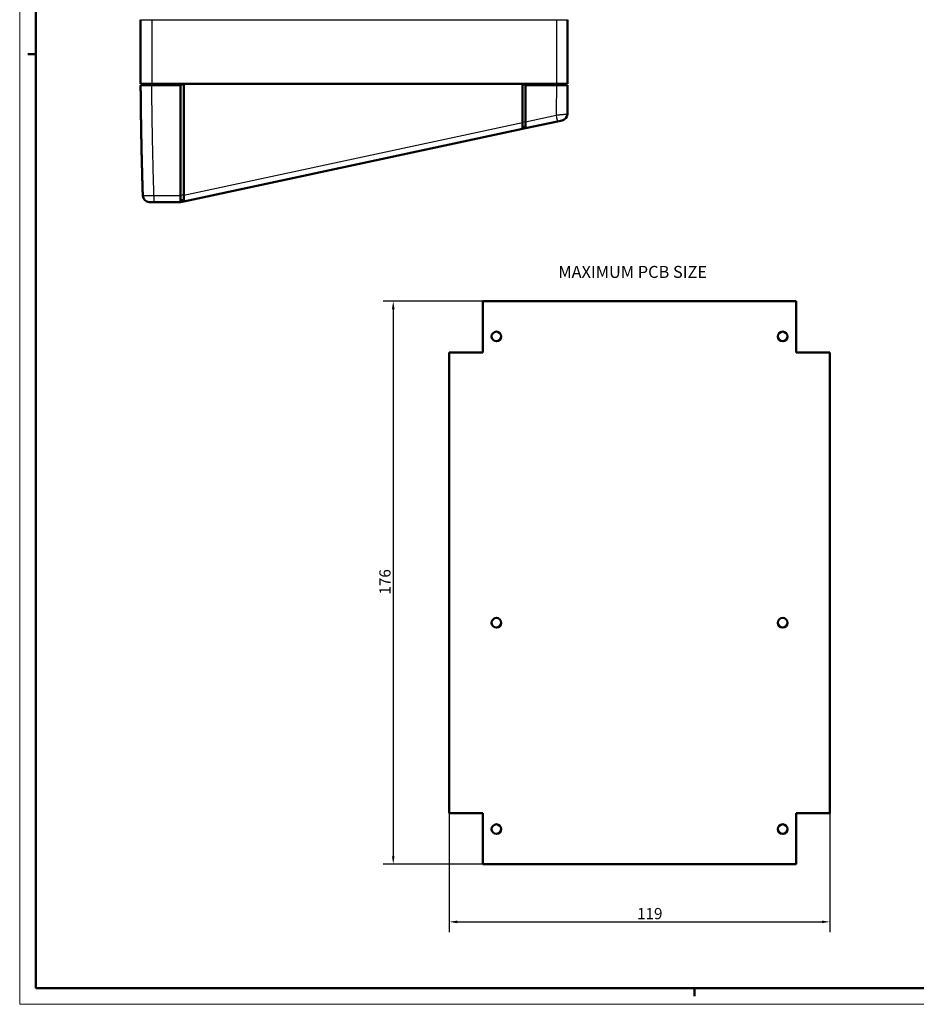
# Model space of a CAD drawing. Units: millimetres. Extents: x -111 to 841, y 0 to 594.
# Drawn here: x 0 to 280, y 0 to 308 of the extents above; entities that cross this region are included whole.
import ezdxf

# ---------------------------------------------------------------- set-up
doc = ezdxf.new("R2010")
doc.units = ezdxf.units.MM
doc.layers.get('0').update_dxf_attribs({"lineweight": 25})
for name, color, linetype, lineweight in [('Geometria schizzo(ISO)', 7, 'Continuous', 50), ('Quote(ISO)', 7, 'Continuous', 25), ('Simboli(ISO)', 7, 'Continuous', 25), ('Spigoli tangenti visibili(ISO)', 251, 'Continuous', 30), ('Spigoli visibili(ISO)', 7, 'Continuous', 50)]:
    doc.layers.add(name, color=color, linetype=linetype, lineweight=lineweight)
doc.styles.add('DEFAULT-ISO~0', font='ARIAL.TTF')
doc.styles.add('Tabella-ISOTesto caratteri grandi', font='ARIAL.TTF')
doc.dimstyles.new('DEFAULT-ISO-Metodo 1b', dxfattribs={"dimtxt": 3.5, "dimasz": 2.5, "dimexe": 3.175, "dimexo": 0, "dimgap": 0.762, "dimtad": 1, "dimtoh": 1, "dimrnd": 1e-08, "dimtxsty": 'DEFAULT-ISO~0', "dimcen": 0.09, "dimdle": 10, "dimclrd": 2, "dimclre": 2, "dimclrt": 6, "dimazin": 2, "dimtfac": 0.714286, "dimtmove": 0, "dimatfit": 3, "dimfxl": 0, "dimtolj": 1, "dimlwd": 25, "dimlwe": 25, "dimarcsym": 0})

# ---------------------------------------------------------------- blocks, each defined once
blk = doc.blocks.new('Bordi A1')
at = {"layer": 'Geometria schizzo(ISO)', "color": 4, "lineweight": 18, "true_color": 0x00ffff}
for p, q in [((0, 0), (0, 594)), ((841, 0), (0, 0))]:
    blk.add_line(p, q, dxfattribs=at)
at = {"layer": 'Geometria schizzo(ISO)'}
for p, q in [((5, 5), (5, 589)), ((2.5, 297), (5, 297)), ((836, 5), (5, 5)), ((211, 2.5), (211, 5))]:
    blk.add_line(p, q, dxfattribs=at)
blk = doc.blocks.new('*D13')
at = {"layer": 'Defpoints', "color": 0, "linetype": 'Continuous'}
for p in [(144.79, 219.77), (116.79, 43.77), (144.79, 43.77)]:
    blk.add_point(p, dxfattribs=at)
at = {"layer": 'Quote(ISO)', "color": 2, "linetype": 'Continuous', "lineweight": 25}
for p, q in [((144.79, 219.77), (113.61, 219.77)), ((116.79, 217.27), (116.79, 46.27)), ((144.79, 43.77), (113.61, 43.77))]:
    blk.add_line(p, q, dxfattribs=at)
at = {"layer": 'Quote(ISO)', "color": 2, "linetype": 'Continuous'}
for points in [[(116.37, 217.27), (117.2, 217.27), (116.79, 219.77)], [(116.37, 46.27), (117.2, 46.27), (116.79, 43.77)]]:
    blk.add_solid(points, dxfattribs=at)
at = {"layer": 'Quote(ISO)', "color": 6, "linetype": 'Continuous', "lineweight": 25, "insert": (112.45, 128.07), "char_height": 3.5, "attachment_point": 1, "rotation": 90, "style": 'DEFAULT-ISO~0'}
blk.add_mtext('\\A1;176', dxfattribs=at)
blk = doc.blocks.new('*D14')
at = {"layer": 'Defpoints', "color": 0, "linetype": 'Continuous'}
for p in [(134.29, 203.77), (253.29, 203.77), (253.29, 25.77)]:
    blk.add_point(p, dxfattribs=at)
at = {"layer": 'Quote(ISO)', "color": 2, "linetype": 'Continuous', "lineweight": 25}
for p, q in [((134.29, 203.77), (134.29, 22.59)), ((253.29, 203.77), (253.29, 22.59)), ((136.79, 25.77), (250.79, 25.77))]:
    blk.add_line(p, q, dxfattribs=at)
at = {"layer": 'Quote(ISO)', "color": 2, "linetype": 'Continuous'}
for points in [[(136.79, 26.18), (136.79, 25.35), (134.29, 25.77)], [(250.79, 26.18), (250.79, 25.35), (253.29, 25.77)]]:
    blk.add_solid(points, dxfattribs=at)
at = {"layer": 'Quote(ISO)', "color": 6, "linetype": 'Continuous', "lineweight": 25, "insert": (193.01, 30.1), "char_height": 3.5, "attachment_point": 1, "style": 'DEFAULT-ISO~0'}
blk.add_mtext('\\A1;119', dxfattribs=at)

msp = doc.modelspace()

# ---------------------------------------------------------------- linework, layer by layer
at = {"layer": 'Spigoli tangenti visibili(ISO)'}
for p, q in [((37.809, 307.772), (41.309, 307.772)), ((41.309, 307.772), (41.309, 287.772)), ((41.309, 307.772), (167.81, 307.772)), ((167.81, 307.772), (167.81, 287.772)), ((167.81, 307.772), (171.31, 307.772)), ((41.313, 287.772), (41.313, 287.272)), ((167.8, 287.272), (167.8, 287.772)), ((158.169, 275.843), (167.713, 277.886)), ((51.306, 252.96), (157.169, 275.629)), ((158.169, 275.847), (157.169, 275.633)), ((41.989, 252.701), (41.989, 250.772)), ((50.306, 252.701), (41.989, 252.701)), ((51.306, 252.981), (50.306, 252.767))]:
    msp.add_line(p, q, dxfattribs=at)
at = {"layer": 'Spigoli tangenti visibili(ISO)', "flags": 128}
for points in [[(41.989, 252.701), (41.973, 253.202), (41.957, 253.702), (41.941, 254.203), (41.926, 254.704), (41.911, 255.205), (41.895, 255.705), (41.881, 256.206), (41.866, 256.707), (41.851, 257.208), (41.837, 257.709), (41.823, 258.209), (41.809, 258.71), (41.795, 259.211), (41.781, 259.712), (41.768, 260.213), (41.754, 260.714), (41.741, 261.215), (41.728, 261.715), (41.716, 262.216), (41.703, 262.717), (41.691, 263.218), (41.678, 263.719), (41.666, 264.22), (41.655, 264.721), (41.643, 265.222), (41.631, 265.723), (41.62, 266.224), (41.609, 266.725), (41.598, 267.226), (41.587, 267.727), (41.577, 268.228), (41.566, 268.729), (41.556, 269.23), (41.546, 269.731), (41.536, 270.232), (41.526, 270.733), (41.517, 271.234), (41.507, 271.735), (41.498, 272.236), (41.489, 272.737), (41.48, 273.239), (41.472, 273.74), (41.463, 274.241), (41.455, 274.742), (41.447, 275.243), (41.439, 275.744), (41.431, 276.245), (41.424, 276.747), (41.416, 277.248), (41.409, 277.749), (41.402, 278.25), (41.395, 278.751), (41.388, 279.252), (41.382, 279.754), (41.376, 280.255), (41.37, 280.756), (41.364, 281.257), (41.358, 281.758), (41.352, 282.26), (41.347, 282.761), (41.342, 283.262), (41.337, 283.763), (41.332, 284.264), (41.327, 284.766), (41.322, 285.267), (41.318, 285.768), (41.314, 286.269), (41.31, 286.771), (41.306, 287.272)], [(167.807, 287.272), (167.804, 286.881), (167.801, 286.49), (167.798, 286.099), (167.795, 285.707), (167.792, 285.316), (167.789, 284.925), (167.786, 284.534), (167.782, 284.143), (167.779, 283.752), (167.775, 283.361), (167.771, 282.97), (167.768, 282.579), (167.764, 282.188), (167.759, 281.797), (167.755, 281.406), (167.751, 281.015), (167.747, 280.624), (167.742, 280.232), (167.737, 279.841), (167.733, 279.45), (167.728, 279.059), (167.723, 278.668), (167.718, 278.277), (167.713, 277.886)], [(171.217, 278.209), (171.209, 278.207), (171.186, 278.203), (171.147, 278.198), (171.094, 278.192), (171.026, 278.184), (170.944, 278.176), (170.848, 278.166), (170.738, 278.155), (170.615, 278.143), (170.479, 278.13), (170.332, 278.116), (170.174, 278.102), (170.006, 278.086), (169.828, 278.07), (169.641, 278.053), (169.447, 278.036), (169.246, 278.018), (169.038, 278), (168.826, 277.982), (168.609, 277.963), (168.388, 277.944), (168.163, 277.924), (167.938, 277.905), (167.713, 277.886)], [(41.989, 252.701), (41.761, 252.697), (41.535, 252.693), (41.31, 252.69), (41.088, 252.687), (40.87, 252.684), (40.656, 252.682), (40.447, 252.68), (40.245, 252.678), (40.049, 252.677), (39.863, 252.677), (39.685, 252.676), (39.518, 252.676), (39.361, 252.677), (39.216, 252.678), (39.082, 252.679), (38.961, 252.681), (38.852, 252.683), (38.758, 252.685), (38.677, 252.688), (38.611, 252.691), (38.558, 252.695), (38.521, 252.699), (38.498, 252.703), (38.491, 252.707)]]:
    msp.add_lwpolyline(points, dxfattribs=at)
at = {"layer": 'Spigoli tangenti visibili(ISO)'}
msp.add_ellipse((167.713, 277.914), major_axis=(0.418, -1.956), ratio=0.0028835, start_param=4.7258775, end_param=6.2831853, dxfattribs=at)
at = {"layer": 'Spigoli visibili(ISO)'}
for p, q in [((37.809, 307.772), (37.809, 287.772)), ((171.31, 307.772), (171.31, 287.772)), ((41.306, 287.272), (37.806, 287.272)), ((37.809, 287.772), (41.309, 287.772)), ((38.613, 287.772), (38.613, 287.272)), ((50.306, 287.272), (41.306, 287.272)), ((41.309, 287.772), (167.81, 287.772)), ((50.306, 287.272), (51.306, 287.772)), ((50.306, 287.272), (50.306, 252.701)), ((51.306, 287.772), (157.169, 287.772)), ((51.306, 252.96), (51.306, 287.772)), ((157.169, 287.772), (158.169, 287.272)), ((157.169, 287.772), (157.169, 275.629)), ((167.807, 287.272), (158.169, 287.272)), ((158.169, 275.843), (158.169, 287.272)), ((171.307, 287.272), (167.807, 287.272)), ((167.81, 287.772), (171.31, 287.772)), ((170.5, 287.772), (170.5, 287.272)), ((157.169, 273.615), (157.169, 275.629)), ((157.169, 274.126), (158.169, 274.34)), ((168.131, 275.958), (158.169, 273.829)), ((158.169, 275.843), (158.169, 273.829)), ((168.131, 275.958), (169.635, 276.28)), ((157.169, 273.615), (51.306, 250.986)), ((157.169, 273.615), (158.169, 273.829)), ((50.306, 252.701), (50.306, 250.772)), ((51.306, 252.96), (51.306, 250.986)), ((40.49, 250.772), (41.989, 250.772)), ((41.989, 250.772), (50.306, 250.772)), ((50.306, 251.283), (51.306, 251.497)), ((50.306, 250.772), (51.306, 250.986))]:
    msp.add_line(p, q, dxfattribs=at)
at = {"layer": 'Spigoli visibili(ISO)', "color": 5, "true_color": 0x0000ff}
for p, q in [((144.787, 203.768), (144.787, 219.768)), ((144.787, 219.768), (242.787, 219.768)), ((242.787, 219.768), (242.787, 203.768)), ((134.287, 59.768), (134.287, 203.768)), ((134.287, 203.768), (144.787, 203.768)), ((242.787, 203.768), (253.287, 203.768)), ((253.287, 203.768), (253.287, 59.768)), ((144.787, 59.768), (134.287, 59.768)), ((144.787, 43.768), (144.787, 59.768)), ((253.287, 59.768), (242.787, 59.768)), ((242.787, 59.768), (242.787, 43.768)), ((242.787, 43.768), (144.787, 43.768))]:
    msp.add_line(p, q, dxfattribs=at)
at = {"layer": 'Spigoli visibili(ISO)', "flags": 128}
for points in [[(37.806, 287.272), (37.81, 286.771), (37.814, 286.27), (37.818, 285.768), (37.823, 285.267), (37.827, 284.766), (37.832, 284.265), (37.837, 283.764), (37.842, 283.263), (37.847, 282.762), (37.852, 282.26), (37.858, 281.759), (37.864, 281.258), (37.87, 280.757), (37.876, 280.256), (37.882, 279.755), (37.889, 279.254), (37.895, 278.753), (37.902, 278.252), (37.909, 277.751), (37.917, 277.25), (37.924, 276.748), (37.932, 276.247), (37.939, 275.746), (37.947, 275.245), (37.955, 274.744), (37.964, 274.243), (37.972, 273.742), (37.981, 273.241), (37.99, 272.74), (37.999, 272.239), (38.008, 271.738), (38.017, 271.237), (38.027, 270.736), (38.037, 270.235), (38.047, 269.734), (38.057, 269.233), (38.067, 268.732), (38.077, 268.232), (38.088, 267.731), (38.099, 267.23), (38.11, 266.729), (38.121, 266.228), (38.132, 265.727), (38.144, 265.226), (38.156, 264.725), (38.167, 264.224), (38.18, 263.724), (38.192, 263.223), (38.204, 262.722), (38.217, 262.221), (38.23, 261.72), (38.243, 261.219), (38.256, 260.719), (38.269, 260.218), (38.283, 259.717), (38.296, 259.216), (38.31, 258.716), (38.324, 258.215), (38.338, 257.714), (38.353, 257.213), (38.367, 256.713), (38.382, 256.212), (38.397, 255.711), (38.412, 255.211), (38.428, 254.71), (38.443, 254.209), (38.459, 253.709), (38.475, 253.208), (38.491, 252.707)], [(171.217, 278.209), (171.222, 278.587), (171.226, 278.964), (171.231, 279.342), (171.236, 279.719), (171.24, 280.097), (171.245, 280.475), (171.249, 280.852), (171.253, 281.23), (171.257, 281.607), (171.261, 281.985), (171.265, 282.363), (171.269, 282.74), (171.273, 283.118), (171.276, 283.495), (171.28, 283.873), (171.283, 284.251), (171.286, 284.628), (171.29, 285.006), (171.293, 285.384), (171.296, 285.761), (171.299, 286.139), (171.301, 286.517), (171.304, 286.894), (171.307, 287.272)]]:
    msp.add_lwpolyline(points, dxfattribs=at)
at = {"layer": 'Spigoli visibili(ISO)', "color": 5, "true_color": 0x0000ff}
for centre in [(149.037, 208.768), (238.537, 208.768), (149.037, 119.268), (238.537, 119.268), (149.037, 54.768), (238.537, 54.768)]:
    msp.add_circle(centre, 1.5, dxfattribs=at)
at = {"layer": 'Spigoli visibili(ISO)'}
for centre, start, end in [((169.217, 278.235), 282.06596, 359.24573), ((40.49, 252.772), 181.84344, 270)]:
    msp.add_arc(centre, 2, start, end, dxfattribs=at)

# ---------------------------------------------------------------- block references
msp.add_blockref('Bordi A1', (0, 0))

# ---------------------------------------------------------------- texts
at = {"layer": 'Simboli(ISO)', "color": 7, "insert": (168.395, 225.89), "char_height": 3.75, "attachment_point": 7, "style": 'Tabella-ISOTesto caratteri grandi'}
msp.add_mtext('MAXIMUM PCB SIZE ', dxfattribs=at)

# ---------------------------------------------------------------- dimensions: what is measured, and where the dimension line sits
at = {"layer": 'Quote(ISO)', "color": 2, "linetype": 'Continuous', "lineweight": 25, "true_color": 0xffff00}
for base, p1, p2, angle, picture, middle in [((116.787, 43.768), (144.787, 219.768), (144.787, 43.768), 270, '*D13', (116.787, 131.768)), ((253.287, 25.768), (134.287, 203.768), (253.287, 203.768), 0, '*D14', (196.713, 25.768))]:
    dim = msp.add_linear_dim(base=base, p1=p1, p2=p2, angle=angle, dimstyle='DEFAULT-ISO-Metodo 1b', override={"dimtoh": 0, "dimdec": 2, "dimtp": 0, "dimtm": 0, "dimtdec": 2, "dimatfit": 2}, dxfattribs=at)
    dim.commit()
    dim.dimension.update_dxf_attribs({"geometry": picture, "text_midpoint": middle, "dimtype": 160})

doc.saveas('drawing.dxf')
